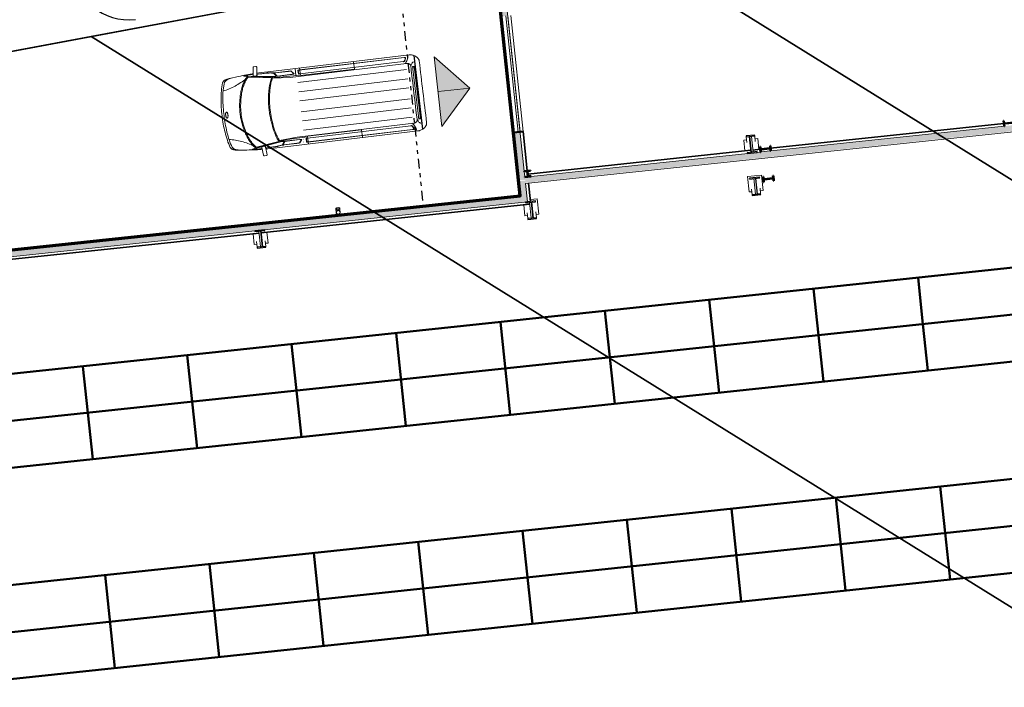
# Model space of a CAD drawing. Units: metres. Extents: x -549798 to -548629, y -1225101 to -1223835.
# Drawn here: x -549167 to -549141, y -1224673 to -1224656 of the extents above; entities that cross this region are included whole.
import ezdxf

# ---------------------------------------------------------------- set-up
doc = ezdxf.new("R2010")
doc.units = ezdxf.units.M
doc.linetypes.add('DIVIDE', pattern=[1.25, 0.5, -0.25, 0, -0.25, 0, -0.25])
for name, color, linetype, lineweight in [('20', 7, 'Continuous', 35), ('___KACC_doprava', 7, 'Continuous', 25), ('_ARCH_hruba', 5, 'Continuous', 53), ('_ARCH_POMOCNA CIARA', 30, 'Continuous', 50), ('_ARCH_tenka', 120, 'Continuous', 13), ('Konstrukční rámová konstrukce', 7, 'Continuous', 9), ('Konstrukční sloupy', 2, 'Continuous', 50), ('Obecné modely', 6, 'Continuous', 9), ('Standard', 7, 'Continuous', 25), ('Zrcadlo v podlaze', 7, 'Continuous', 13)]:
    doc.layers.add(name, color=color, linetype=linetype, lineweight=lineweight)
doc.layers.add('_65535', color=7, linetype='Continuous')
doc.layers.add('_KACC_PODORYS', color=7, linetype='Continuous')
pattern_1 = [(180, (100753.46, 88980.55), (-84.677, -48.888), [56.451, -112.903]), (300, (100753.46, 88980.55), (84.67675, -48.888433), [56.451, -112.903]), (240, (100753.46, 88980.55), (-0.00025, -97.776433), [0, -112.903, 56.451, 0])]

# ---------------------------------------------------------------- blocks, each defined once
blk = doc.blocks.new('MF_Skara - MF_Skara-V1-Půdorys')
at = {"layer": 'Konstrukční rámová konstrukce', "color": 10, "lineweight": 25}
for p, q in [((-430, 110), (-450, 110)), ((-450, 110), (-450, -110)), ((-430, -110), (-430, 110)), ((0, 130), (-20, 130)), ((-20, 130), (-20, -130)), ((0, -130), (0, 130)), ((-450, -110), (-430, -110)), ((-20, -24), (-430, -24)), ((-430, -24), (-430, -26)), ((-430, -26), (-20, -26)), ((-20, -26), (-20, -24)), ((-20, -130), (0, -130))]:
    blk.add_line(p, q, dxfattribs=at)
at = {"layer": 'Konstrukční rámová konstrukce', "color": 250}
for p, q in [((-283, 110), (-430, 110)), ((-20, 26), (-420, 26)), ((-350, 110), (-350, 180)), ((-70, 180), (-350, 180)), ((-430, -110), (-283, -110)), ((-350, -180), (-350, -110)), ((-70, -180), (-350, -180))]:
    blk.add_line(p, q, dxfattribs=at)
blk = doc.blocks.new('HEA-Stlp - HEA 160-V3-Půdorys')
at = {"layer": 'Konstrukční sloupy'}
for p, q in [((80, 76), (-80, 76)), ((-80, 76), (-80, 67)), ((80, 76), (-80, 76)), ((-80, 76), (-80, 67)), ((-80, 67), (-3, 67)), ((-80, 67), (-18, 67)), ((-3, 67), (-3, -67)), ((-3, 52), (-3, -52)), ((3, -67), (3, 67)), ((3, 67), (80, 67)), ((3, -52), (3, 52)), ((18, 67), (80, 67)), ((80, 67), (80, 76)), ((80, 67), (80, 76)), ((-3, -67), (-80, -67)), ((-80, -67), (-80, -76)), ((-18, -67), (-80, -67)), ((-80, -67), (-80, -76)), ((-80, -76), (80, -76)), ((-80, -76), (80, -76)), ((80, -67), (3, -67)), ((80, -67), (18, -67)), ((80, -76), (80, -67)), ((80, -76), (80, -67))]:
    blk.add_line(p, q, dxfattribs=at)
for centre, start, end in [((-18, 52), 0, 90), ((18, 52), 90, 180), ((-18, -52), 270, 0), ((18, -52), 180, 270)]:
    blk.add_arc(centre, 15, start, end, dxfattribs=at)
blk = doc.blocks.new('IPE-Stlp - IPE 270-3071510-Půdorys')
at = {"layer": 'Konstrukční sloupy'}
for p, q in [((67.5, 135), (-67.5, 135)), ((-67.5, 135), (-67.5, 124.8)), ((-67.5, 124.8), (-18.3, 124.8)), ((-3.3, 109.8), (-3.3, -109.8)), ((3.3, -109.8), (3.3, 109.8)), ((18.3, 124.8), (67.5, 124.8)), ((67.5, 124.8), (67.5, 135)), ((-18.3, -124.8), (-67.5, -124.8)), ((-67.5, -124.8), (-67.5, -135)), ((-67.5, -135), (67.5, -135)), ((67.5, -124.8), (18.3, -124.8)), ((67.5, -135), (67.5, -124.8))]:
    blk.add_line(p, q, dxfattribs=at)
for centre, start, end in [((-18.3, 109.8), 0, 90), ((18.3, 109.8), 90, 180), ((-18.3, -109.8), 270, 0), ((18.3, -109.8), 180, 270)]:
    blk.add_arc(centre, 15, start, end, dxfattribs=at)
blk = doc.blocks.new('MF_Skara - MF_Skara 2-3073564-Půdorys')
at = {"layer": 'Konstrukční rámová konstrukce', "color": 10, "lineweight": 25}
for p, q in [((-430, 110), (-450, 110)), ((-450, 110), (-450, -110)), ((-430, -110), (-430, 110)), ((0, 130), (-20, 130)), ((-20, 130), (-20, -130)), ((0, -130), (0, 130)), ((-450, -110), (-430, -110)), ((-20, -24), (-430, -24)), ((-430, -24), (-430, -26)), ((-430, -26), (-20, -26)), ((-20, -26), (-20, -24)), ((-20, -130), (0, -130))]:
    blk.add_line(p, q, dxfattribs=at)
at = {"layer": 'Konstrukční rámová konstrukce', "color": 250}
for p, q in [((-283, 110), (-430, 110)), ((-20, 26), (-420, 26)), ((-350, 110), (-350, 180)), ((50, 180), (-350, 180)), ((50, 180), (50, -180)), ((-430, -110), (-283, -110)), ((-350, -180), (-350, -110)), ((50, -180), (-350, -180))]:
    blk.add_line(p, q, dxfattribs=at)
blk = doc.blocks.new('MF_Skara - MF_Skara 2-V7-Půdorys')
at = {"layer": 'Konstrukční rámová konstrukce', "color": 10, "lineweight": 25}
for p, q in [((-430, 110), (-450, 110)), ((-450, 110), (-450, -110)), ((-430, -110), (-430, 110)), ((0, 130), (-20, 130)), ((-20, 130), (-20, -130)), ((0, -130), (0, 130)), ((-450, -110), (-430, -110)), ((-20, -24), (-430, -24)), ((-430, -24), (-430, -26)), ((-430, -26), (-20, -26)), ((-20, -26), (-20, -24)), ((-20, -130), (0, -130))]:
    blk.add_line(p, q, dxfattribs=at)
at = {"layer": 'Konstrukční rámová konstrukce', "color": 250}
for p, q in [((-283, 110), (-430, 110)), ((-20, 26), (-420, 26)), ((-350, 110), (-350, 180)), ((-70, 180), (-350, 180)), ((-430, -110), (-283, -110)), ((-350, -180), (-350, -110)), ((50, -180), (-350, -180)), ((50, -5), (50, -180))]:
    blk.add_line(p, q, dxfattribs=at)
blk = doc.blocks.new('MF_Skara - MF_Skara 2-V6-Půdorys')
at = {"layer": 'Konstrukční rámová konstrukce', "color": 10, "lineweight": 25}
for p, q in [((-430, 110), (-450, 110)), ((-450, 110), (-450, -110)), ((-430, -110), (-430, 110)), ((0, 130), (-20, 130)), ((-20, 130), (-20, -130)), ((0, -130), (0, 130)), ((-450, -110), (-430, -110)), ((-20, -24), (-430, -24)), ((-430, -24), (-430, -26)), ((-430, -26), (-20, -26)), ((-20, -26), (-20, -24)), ((-20, -130), (0, -130))]:
    blk.add_line(p, q, dxfattribs=at)
at = {"layer": 'Konstrukční rámová konstrukce', "color": 250}
for p, q in [((-283, 110), (-430, 110)), ((-20, 26), (-420, 26)), ((-350, 110), (-350, 180)), ((-70, 180), (-350, 180)), ((-430, -110), (-283, -110)), ((-350, -180), (-350, -110)), ((-70, -180), (-350, -180))]:
    blk.add_line(p, q, dxfattribs=at)
blk = doc.blocks.new('Downpipe - Downpipe-3083972-Půdorys')
at = {"layer": '20', "lineweight": 9}
for p, q in [((72, 260), (72, 255)), ((75, 260), (75, 223)), ((175, 223), (175, 260)), ((178, 255), (178, 260)), ((40, 85), (40, 84)), ((40, 85), (49, 85)), ((49, 85), (40, 85)), ((69, 85), (49, 85)), ((49, 84), (49, 85)), ((99, 114), (69, 85)), ((70, 84), (100, 114)), ((96, 201), (96, 202)), ((107, 212), (106, 211)), ((106, 211), (109, 208)), ((110, 209), (107, 212)), ((143, 212), (140, 209)), ((141, 208), (144, 211)), ((144, 211), (143, 212)), ((150, 114), (180, 84)), ((181, 85), (151, 114)), ((154, 202), (154, 201)), ((201, 85), (181, 85)), ((201, 84), (201, 85)), ((201, 85), (210, 85)), ((210, 85), (201, 85)), ((210, 84), (210, 85))]:
    blk.add_line(p, q, dxfattribs=at)
at = {"layer": '20', "lineweight": 9, "flags": 128}
for points in [[(72, 260), (72, 261), (72, 262), (72, 263), (73, 264), (73, 265), (74, 265), (74, 266), (75, 267), (76, 268), (77, 269), (78, 269), (79, 270), (80, 271), (81, 271), (82, 272), (83, 273), (85, 273), (86, 274), (87, 275), (89, 275), (90, 276), (92, 276), (94, 277), (95, 277), (97, 277), (99, 278), (101, 278), (102, 279), (104, 279), (106, 279), (108, 279), (110, 280), (112, 280), (114, 280), (116, 280), (118, 280), (120, 280), (122, 280), (124, 280), (125, 280)], [(73, 260), (73, 261), (73, 262), (73, 262), (74, 263), (74, 264), (75, 265), (75, 266), (76, 266), (77, 267), (77, 268), (78, 269), (79, 269), (80, 270), (81, 271), (82, 271), (84, 272), (85, 272), (86, 273), (88, 274), (89, 274), (91, 275), (92, 275), (94, 276), (96, 276), (97, 276), (99, 277), (101, 277), (103, 278), (104, 278), (106, 278), (108, 278), (110, 279), (112, 279), (114, 279), (116, 279), (118, 279), (120, 279), (122, 279), (124, 279), (125, 279)], [(76, 260), (76, 259), (76, 259), (76, 258), (76, 258)], [(178, 260), (178, 261), (178, 262), (178, 263), (177, 264), (177, 265), (176, 265), (176, 266), (175, 267), (174, 268), (173, 269), (172, 269), (171, 270), (170, 271), (169, 271), (168, 272), (167, 273), (165, 273), (164, 274), (163, 275), (161, 275), (160, 276), (158, 276), (156, 277), (155, 277), (153, 277), (151, 278), (149, 278), (148, 279), (146, 279), (144, 279), (142, 279), (140, 280), (138, 280), (136, 280), (134, 280), (132, 280), (130, 280), (128, 280), (126, 280), (125, 280)], [(177, 260), (177, 261), (177, 262), (177, 262), (176, 263), (176, 264), (175, 265), (175, 266), (174, 266), (173, 267), (173, 268), (172, 269), (171, 269), (170, 270), (169, 271), (168, 271), (166, 272), (165, 272), (164, 273), (162, 274), (161, 274), (159, 275), (158, 275), (156, 276), (154, 276), (153, 276), (151, 277), (149, 277), (147, 278), (146, 278), (144, 278), (142, 278), (140, 279), (138, 279), (136, 279), (134, 279), (132, 279), (130, 279), (128, 279), (126, 279), (125, 279)], [(174, 260), (174, 259), (174, 259), (174, 258), (174, 258)], [(75, 173), (75, 175), (75, 177), (75, 179), (75, 182), (75, 185), (75, 187), (75, 190), (75, 193), (75, 197), (75, 200), (75, 203), (75, 207), (75, 210), (75, 214), (75, 217), (75, 221), (75, 223)], [(79, 175), (78, 173), (78, 171), (77, 169), (77, 167), (76, 165)], [(90, 193), (89, 192), (87, 190), (86, 189), (85, 187), (84, 185)], [(165, 187), (164, 188), (163, 190), (162, 191), (161, 193)], [(174, 165), (173, 167), (173, 169), (173, 171), (172, 173), (172, 174)], [(175, 223), (175, 219), (175, 215), (175, 211), (175, 208), (175, 204), (175, 201), (175, 198), (175, 195), (175, 192), (175, 189), (175, 186), (175, 183), (175, 180), (175, 178), (175, 176), (175, 173), (175, 172)]]:
    blk.add_lwpolyline(points, dxfattribs=at)
at = {"layer": '20', "lineweight": 9}
for centre, radius, start, end in [((125, 159), 52, 124.2817, 55.7183), ((125, 159), 51, 108.329, 71.671), ((125, 159), 51, 167.9972, 175.4402), ((125, 159), 51, 182.569, 190.1768), ((125, 159), 50, 155.9216, 178.4368), ((125, 159), 50, 166.0389, 174.0195), ((125, 159), 50, 180.8881, 189.0027), ((125, 159), 50, 181.7771, 203.4434), ((125, 159), 51, 197.1408, 204.9589), ((125, 159), 51, 153.4254, 160.7309), ((125, 159), 49, 164.5017, 167.7625), ((125, 159), 49, 164.5017, 167.7549), ((125, 159), 49, 192.2527, 195.4983), ((125, 159), 49, 192.2451, 195.4983), ((125, 159), 50, 194.9368, 198.5102), ((125, 159), 50, 156.6352, 159.0716), ((125, 159), 50, 198.389, 203.3564), ((125, 159), 50, 151.1894, 152.8928), ((125, 159), 50, 130.8359, 152.3695), ((125, 159), 48, 152.8857, 156.6394), ((125, 159), 48, 203.3606, 207.1143), ((125, 159), 50, 207.3969, 229.7293), ((125, 159), 50, 208.6197, 213.192), ((125, 159), 51, 211.7127, 226.2845), ((125, 159), 51, 138.8535, 146.0392), ((125, 159), 50, 212.3558, 219.1846), ((125, 159), 50, 136.3392, 144.1478), ((125, 159), 50, 223.1703, 226.7106), ((125, 159), 50, 226.1776, 229.4758), ((125, 159), 51, 124.2817, 131.3596), ((125, 159), 48, 126.2666, 130.5161), ((125, 159), 48, 229.4839, 233.7334), ((125, 159), 50, 108.2581, 126.8555), ((125, 159), 50, 121.4883, 126.2805), ((125, 159), 50, 233.6964, 256.6588), ((125, 159), 49, 117.5101, 120), ((125, 159), 49, 117.5616, 120), ((125, 159), 49, 240, 242.3868), ((125, 159), 49, 240, 242.4384), ((125, 159), 50, 240.1451, 255), ((125, 159), 50, 103.4159, 114.348), ((109, 208), 1.55, 288.2581, 45), ((109, 208), 0.584, 288.329, 45), ((125, 159), 48, 101.0371, 103.5958), ((125, 159), 48, 256.4042, 258.9629), ((125, 159), 50, 90, 101.0612), ((125, 159), 50, 258.7431, 281.2569), ((125, 159), 49, 90, 92.303), ((125, 159), 49, 87.7216, 92.2784), ((125, 159), 49, 267.7462, 270), ((125, 159), 49, 267.7216, 272.2784), ((125, 159), 50, 78.9388, 90), ((125, 159), 49, 87.697, 90), ((125, 159), 49, 270, 272.2538), ((125, 159), 48, 76.4042, 78.9629), ((125, 159), 48, 281.0371, 283.5958), ((125, 159), 50, 65.652, 76.4132), ((125, 159), 50, 284.7038, 306.3036), ((125, 159), 50, 285, 299.8549), ((141, 208), 1.55, 135, 251.7419), ((141, 208), 0.584, 135, 251.671), ((125, 159), 50, 53.1445, 71.7419), ((125, 159), 49, 60, 62.4899), ((125, 159), 49, 60, 62.4384), ((125, 159), 49, 297.6132, 300), ((125, 159), 49, 297.5616, 300), ((125, 159), 50, 53.7195, 58.5117), ((125, 159), 48, 49.4839, 53.7334), ((125, 159), 48, 306.2666, 310.5161), ((125, 159), 51, 48.6404, 55.7183), ((125, 159), 50, 310.2707, 332.6031), ((125, 159), 50, 310.5242, 313.8224), ((125, 159), 50, 27.6305, 49.1641), ((125, 159), 50, 313.2894, 316.8297), ((125, 159), 51, 313.7155, 328.2873), ((125, 159), 50, 35.8522, 43.6608), ((125, 159), 51, 33.9608, 41.1465), ((125, 159), 50, 320.8154, 327.6442), ((125, 159), 50, 326.808, 331.3803), ((125, 159), 48, 23.3606, 27.1143), ((125, 159), 48, 332.8857, 336.6394), ((125, 159), 50, 27.1072, 28.8106), ((125, 159), 51, 19.2691, 26.5746), ((125, 159), 50, 1.5632, 24.0784), ((125, 159), 50, 20.9284, 23.3648), ((125, 159), 50, 336.5566, 358.2229), ((125, 159), 51, 335.0411, 342.8592), ((125, 159), 50, 336.6436, 342.3066), ((125, 159), 49, 12.2375, 16.5398), ((125, 159), 49, 12.2451, 16.5355), ((125, 159), 49, 343.4688, 347.7473), ((125, 159), 49, 343.4645, 347.7549), ((125, 159), 50, 340.6992, 345.0632), ((125, 159), 50, 5.9805, 13.9611), ((125, 159), 50, 350.9973, 359.1119), ((125, 159), 51, 4.5598, 12.0028), ((125, 159), 51, 349.8232, 357.431)]:
    blk.add_arc(centre, radius, start, end, dxfattribs=at)
for major_axis, start_param, end_param in [((53, 0), 1.570796, 3.449547), ((-52, 0), 4.712389, 6.507585), ((-53, 0), 2.833691, 4.712389), ((-52, 0), 2.917193, 4.712389)]:
    blk.add_ellipse((125, 255), major_axis=major_axis, ratio=0.363655, start_param=start_param, end_param=end_param, dxfattribs=at)
for points, knots in [([(75, 221), (75, 223), (75, 226), (81, 232), (92, 237), (108, 241), (119, 241), (125, 241)], [0.4711129, 0.4711129, 0.4711129, 0.4711129, 0.5555556, 0.6666667, 0.7777778, 0.8888889, 1, 1, 1, 1]), ([(125, 241), (131, 241), (142, 241), (158, 237), (169, 232), (175, 226), (175, 223), (175, 221)], [0, 0, 0, 0, 0.1111111, 0.2222222, 0.3333333, 0.4444444, 0.5291023, 0.5291023, 0.5291023, 0.5291023])]:
    blk.add_open_spline(points, degree=3, knots=knots, dxfattribs=at)
for points in [[(113, 205), (117, 205), (121, 204), (125, 204)], [(125, 204), (129, 204), (133, 205), (137, 205)]]:
    blk.add_open_spline(points, degree=3, dxfattribs=at)
at = {"layer": 'Obecné modely'}
for radius, start, end in [(50, 360, 180), (50, 180, 360), (48, 0, 180), (48, 180, 0)]:
    blk.add_arc((125, 159), radius, start, end, dxfattribs=at)
blk = doc.blocks.new('A$C1e18899a')
at = {"layer": '20', "linetype": 'Continuous', "lineweight": 9}
h = blk.add_hatch(dxfattribs=at)
h.set_pattern_fill('HONEY', color=256, scale=200, angle=180, style=0)
h.set_pattern_definition([(180, (-118089.201, -44098.773), (-37.5, -21.650635), [25, -50]), (300, (-118089.201, -44098.773), (37.5, -21.6506351), [25, -50]), (240, (-118089.201, -44098.773), (-8e-08, -43.3012701), [-50, 25])])
h.paths.add_polyline_path([(23022, 25844), (22992, 25844), (22992, 25442), (23142, 25442), (23142, 25844), (23024, 25844)])
h.paths.add_polyline_path([(22992, 54063), (23142, 54063), (23142, 55712), (22992, 55712)])
h.paths.add_polyline_path([(22992, 41783), (23142, 41783), (23142, 52063), (22992, 52063)])
h.paths.add_polyline_path([(23142, 27103), (22992, 27103), (22992, 25862), (23142, 25862)])
h.paths.add_polyline_path([(22992, 38133), (23142, 38133), (23142, 39783), (22992, 39783)])
h.paths.add_polyline_path([(22992, 35401), (23142, 35401), (23142, 38133), (22992, 38133)])
h.paths.add_polyline_path([(23142, 35401), (22992, 35401), (22992, 30103), (23142, 30103)])
at = {"layer": '20', "lineweight": 9}
h = blk.add_hatch(dxfattribs=at)
h.set_pattern_fill('FP_1', color=256, angle=180, style=0, pattern_type=2)
h.set_pattern_definition(pattern_1)
h.paths.add_polyline_path([(42471, 25933), (23142, 25933), (23142, 25783), (63047, 25783), (63047, 25933), (42969, 25933)], flags=0)
h = blk.add_hatch(dxfattribs=at)
h.set_pattern_fill('FP_1', color=256, angle=180, style=0, pattern_type=2)
h.set_pattern_definition(pattern_1)
h.paths.add_polyline_path([(3578, 25443), (3187, 25443), (3187, 25293), (23142, 25293), (23142, 25443), (7567, 25443)], flags=0)
at = {"layer": '20', "lineweight": 18}
for p, q in [((23142, 26085), (23142, 30965)), ((22974, 27103), (22974, 25461)), ((23142, 25942), (23142, 26076)), ((29237, 25933), (23302, 25933)), ((29497, 25933), (29247, 25933)), ((35537, 25933), (29507, 25933)), ((23142, 25765), (62897, 25765)), ((23142, 25293), (23142, 25765)), ((22974, 25461), (3169, 25461)), ((3337, 25293), (23142, 25293))]:
    blk.add_line(p, q, dxfattribs=at)
at = {"layer": '20'}
for p, q in [((23222, 27103), (23222, 26085)), ((23225, 26003), (28996, 26003)), ((29048, 26003), (29237, 26003)), ((29507, 26003), (35537, 26003)), ((23222, 25765), (23222, 25293)), ((16191, 25223), (9243, 25223)), ((23191, 25223), (16243, 25223))]:
    blk.add_line(p, q, dxfattribs=at)
at = {"layer": '_ARCH_hruba', "lineweight": 13}
for p, q in [((22974, 30103), (22974, 27103)), ((23092, 30103), (23092, 27103)), ((23142, 30103), (23142, 27103)), ((23222, 30103), (23222, 27103))]:
    blk.add_line(p, q, dxfattribs=at)
at = {"layer": '_ARCH_hruba', "lineweight": 50}
blk.add_line((23222, 27103), (22974, 27103), dxfattribs=at)
at = {"layer": '_ARCH_POMOCNA CIARA'}
for p, q in [((62624, 22293), (8624, 22293)), ((11324, 22293), (11324, 19893)), ((14024, 22293), (14024, 19893)), ((16724, 22293), (16724, 19893)), ((19424, 22293), (19424, 19893)), ((22124, 22293), (22124, 19893)), ((24824, 22293), (24824, 19893)), ((27524, 22293), (27524, 19893)), ((30224, 22293), (30224, 19893)), ((32924, 22293), (32924, 21093)), ((62624, 21093), (8624, 21093)), ((32924, 21093), (32924, 19893)), ((62624, 19893), (8624, 19893)), ((62624, 16893), (8624, 16893)), ((11324, 16893), (11324, 14493)), ((14024, 16893), (14024, 14493)), ((16724, 16893), (16724, 14493)), ((19424, 16893), (19424, 14493)), ((22124, 16893), (22124, 14493)), ((24824, 16893), (24824, 14493)), ((27524, 16893), (27524, 14493)), ((30224, 16893), (30224, 14493)), ((32924, 16893), (32924, 15693)), ((62624, 15693), (8624, 15693)), ((32924, 15693), (32924, 14493)), ((62624, 14493), (8624, 14493))]:
    blk.add_line(p, q, dxfattribs=at)
at = {"layer": '_ARCH_tenka', "lineweight": 13}
blk.add_line((23222, 27103), (22992, 27103), dxfattribs=at)
at = {"layer": '20', "lineweight": 25}
for name, p, rotation in [('HEA-Stlp - HEA 160-V3-Půdorys', (23222, 26009), 180), ('IPE-Stlp - IPE 270-3071510-Půdorys', (29372, 26000), 270), ('IPE-Stlp - IPE 270-3071510-Půdorys', (35672, 26000), 270), ('IPE-Stlp - IPE 270-3071510-Půdorys', (29367, 25225), 270)]:
    blk.add_blockref(name, p, dxfattribs=dict(at, rotation=rotation))
at = {"layer": '20', "lineweight": 18}
blk.add_blockref('Downpipe - Downpipe-3083972-Půdorys', (18147, 25377), dxfattribs=at)
at = {"layer": 'Konstrukční rámová konstrukce', "color": 250}
for name, p, rotation in [('MF_Skara - MF_Skara-V1-Půdorys', (29022, 25933), 270), ('MF_Skara - MF_Skara 2-V7-Půdorys', (23217, 25293), 89.99999999999999), ('MF_Skara - MF_Skara 2-3073564-Půdorys', (29017, 25293), 89.99999999999999), ('MF_Skara - MF_Skara 2-V6-Půdorys', (16217, 25293), 89.99999999999999)]:
    blk.add_blockref(name, p, dxfattribs=dict(at, rotation=rotation))
blk = doc.blocks.new('A$Cc0b61a00')
blk.add_line((0.125, 0.2), (0.125, 2.109))
at = {"lineweight": 0}
for points in [[(4.263, 2.064), (4.211, 2.064), (4.207, 2.065), (4.203, 2.066), (4.2, 2.068), (4.197, 2.071), (4.194, 2.074), (4.192, 2.077), (4.191, 2.081), (4.19, 2.085), (4.17, 2.29), (4.17, 2.292), (4.171, 2.296), (4.173, 2.3), (4.176, 2.302), (4.178, 2.305), (4.182, 2.307), (4.186, 2.309), (4.19, 2.309), (4.243, 2.309), (4.246, 2.309), (4.25, 2.308), (4.254, 2.306), (4.257, 2.303), (4.259, 2.301), (4.261, 2.297), (4.262, 2.293), (4.263, 2.29), (4.283, 2.085), (4.283, 2.08), (4.281, 2.076), (4.28, 2.074), (4.277, 2.07), (4.274, 2.068), (4.27, 2.066), (4.267, 2.065), (4.263, 2.064)], [(3.675, 2), (3.735, 2.086), (3.725, 2.086), (3.714, 2.085), (3.375, 2.085), (3.357, 2.084), (3.339, 2.083), (3.321, 2.082), (3.304, 2.08), (3.243, 2.007), (3.254, 2.005), (3.266, 2.003), (3.279, 2.002), (3.29, 2.002), (3.675, 2)], [(3.756, 2.086), (3.695, 1.999), (3.795, 1.999), (3.813, 2.001), (3.831, 2.004), (3.85, 2.006), (3.868, 2.008), (3.886, 2.011), (3.905, 2.013), (3.923, 2.016), (3.94, 2.018), (3.971, 2.022), (4.002, 2.027), (4.032, 2.031), (4.064, 2.036), (4.094, 2.041), (4.125, 2.045), (4.156, 2.05), (4.187, 2.054), (4.187, 2.109), (4.155, 2.108), (4.123, 2.108), (4.091, 2.107), (4.06, 2.107), (4.028, 2.106), (3.997, 2.106), (3.964, 2.106), (3.933, 2.105), (3.926, 2.105), (3.918, 2.105), (3.911, 2.105), (3.904, 2.104), (3.885, 2.104), (3.867, 2.102), (3.849, 2.099), (3.83, 2.097), (3.812, 2.094), (3.793, 2.09), (3.775, 2.088), (3.757, 2.086), (3.756, 2.086), (3.756, 2.086)], [(3.786, 0.316), (4.417, 0.228), (4.429, 0.228), (4.448, 0.244), (4.465, 0.262), (4.482, 0.28), (4.498, 0.301), (4.515, 0.322), (4.53, 0.345), (4.545, 0.37), (4.56, 0.395), (4.573, 0.422), (4.587, 0.448), (4.6, 0.477), (4.612, 0.505), (4.624, 0.536), (4.635, 0.566), (4.646, 0.597), (4.656, 0.628), (4.665, 0.661), (4.675, 0.694), (4.683, 0.726), (4.69, 0.76), (4.698, 0.793), (4.704, 0.827), (4.71, 0.861), (4.716, 0.894), (4.72, 0.928), (4.724, 0.962), (4.728, 0.996), (4.731, 1.029), (4.733, 1.062), (4.735, 1.094), (4.736, 1.127), (4.736, 1.159), (4.736, 1.19), (4.735, 1.222), (4.733, 1.255), (4.731, 1.287), (4.728, 1.32), (4.724, 1.354), (4.72, 1.387), (4.716, 1.421), (4.71, 1.455), (4.704, 1.488), (4.698, 1.522), (4.69, 1.555), (4.683, 1.589), (4.675, 1.622), (4.665, 1.655), (4.656, 1.687), (4.646, 1.718), (4.635, 1.749), (4.624, 1.78), (4.612, 1.81), (4.6, 1.838), (4.587, 1.867), (4.573, 1.894), (4.56, 1.92), (4.545, 1.946), (4.53, 1.97), (4.515, 1.993), (4.498, 2.015), (4.482, 2.036), (4.465, 2.055), (4.448, 2.073), (4.429, 2.089), (4.417, 2.089), (3.786, 2.001), (3.797, 1.985), (3.807, 1.968), (3.816, 1.949), (3.827, 1.929), (3.836, 1.908), (3.844, 1.886), (3.852, 1.864), (3.861, 1.84), (3.869, 1.815), (3.876, 1.79), (3.884, 1.764), (3.89, 1.737), (3.903, 1.682), (3.915, 1.624), (3.925, 1.566), (3.933, 1.506), (3.941, 1.446), (3.947, 1.385), (3.952, 1.326), (3.955, 1.267), (3.958, 1.21), (3.958, 1.154), (3.958, 1.099), (3.955, 1.043), (3.952, 0.986), (3.947, 0.929), (3.941, 0.871), (3.934, 0.814), (3.925, 0.756), (3.915, 0.7), (3.903, 0.645), (3.891, 0.592), (3.876, 0.539), (3.861, 0.49), (3.853, 0.465), (3.844, 0.442), (3.836, 0.419), (3.827, 0.397), (3.816, 0.376), (3.807, 0.355), (3.797, 0.335), (3.786, 0.316)], [(4.674, 0.798), (4.682, 0.847), (4.689, 0.896), (4.697, 0.944), (4.702, 0.993), (4.706, 1.042), (4.709, 1.091), (4.71, 1.14), (4.71, 1.19), (4.709, 1.239), (4.706, 1.289), (4.701, 1.339), (4.695, 1.388), (4.688, 1.438), (4.68, 1.487), (4.67, 1.537), (4.659, 1.587), (4.646, 1.635), (4.631, 1.683), (4.616, 1.731), (4.598, 1.778), (4.588, 1.801), (4.578, 1.824), (4.568, 1.847), (4.557, 1.87), (4.546, 1.892), (4.534, 1.914), (4.522, 1.935), (4.509, 1.956), (4.489, 1.985), (4.468, 2.013), (4.457, 2.027), (4.445, 2.04), (4.433, 2.052), (4.42, 2.064), (4.419, 2.064), (3.827, 1.982), (3.845, 1.946), (3.861, 1.91), (3.874, 1.874), (3.887, 1.837), (3.898, 1.801), (3.909, 1.763), (3.918, 1.725), (3.928, 1.687), (3.935, 1.651), (3.941, 1.615), (3.948, 1.578), (3.954, 1.542), (3.959, 1.505), (3.963, 1.468), (3.968, 1.431), (3.972, 1.395), (3.974, 1.358), (3.977, 1.32), (3.98, 1.283), (3.981, 1.247), (3.983, 1.21), (3.983, 1.172), (3.983, 1.136), (3.983, 1.099), (3.981, 1.057), (3.979, 1.017), (3.976, 0.977), (3.973, 0.935), (3.969, 0.895), (3.964, 0.854), (3.959, 0.814), (3.952, 0.774), (3.946, 0.733), (3.939, 0.694), (3.93, 0.653), (3.921, 0.614), (3.911, 0.574), (3.9, 0.535), (3.889, 0.496), (3.876, 0.457), (3.865, 0.426), (3.852, 0.396), (3.839, 0.367), (3.826, 0.336), (4.419, 0.253), (4.422, 0.254), (4.425, 0.256), (4.429, 0.26), (4.434, 0.265), (4.446, 0.277), (4.458, 0.291), (4.481, 0.32), (4.494, 0.338), (4.512, 0.364), (4.528, 0.39), (4.543, 0.417), (4.557, 0.445), (4.571, 0.473), (4.584, 0.501), (4.595, 0.53), (4.606, 0.559), (4.616, 0.588), (4.626, 0.617), (4.635, 0.648), (4.643, 0.677), (4.659, 0.738), (4.674, 0.798)], [(0.188, 1.767), (0.188, 0.549), (0.188, 0.525), (0.187, 0.505), (0.186, 0.492), (0.185, 0.487), (0.152, 0.487), (0.15, 0.492), (0.149, 0.506), (0.148, 0.526), (0.147, 0.549), (0.147, 1.767), (0.148, 1.791), (0.149, 1.81), (0.15, 1.824), (0.152, 1.829), (0.185, 1.829), (0.186, 1.824), (0.187, 1.811), (0.188, 1.792), (0.188, 1.767)], [(5.049, 1.155), (5.05, 1.139), (5.052, 1.125), (5.055, 1.112), (5.059, 1.1), (5.063, 1.091), (5.068, 1.083), (5.071, 1.08), (5.073, 1.079), (5.077, 1.078), (5.08, 1.078), (5.082, 1.078), (5.085, 1.079), (5.088, 1.08), (5.091, 1.083), (5.096, 1.091), (5.101, 1.1), (5.105, 1.112), (5.107, 1.125), (5.109, 1.139), (5.109, 1.155), (5.109, 1.17), (5.107, 1.184), (5.105, 1.198), (5.101, 1.209), (5.096, 1.218), (5.091, 1.226), (5.088, 1.228), (5.085, 1.23), (5.082, 1.231), (5.08, 1.232), (5.077, 1.231), (5.073, 1.23), (5.071, 1.228), (5.068, 1.226), (5.063, 1.218), (5.059, 1.209), (5.055, 1.198), (5.052, 1.184), (5.05, 1.17), (5.049, 1.155)], [(3.675, 0.31), (3.735, 0.224), (3.725, 0.224), (3.714, 0.224), (3.375, 0.225), (3.357, 0.225), (3.339, 0.226), (3.321, 0.228), (3.304, 0.23), (3.243, 0.302), (3.254, 0.305), (3.266, 0.306), (3.279, 0.307), (3.29, 0.308), (3.675, 0.31)], [(3.756, 0.223), (3.695, 0.31), (3.795, 0.311), (3.813, 0.308), (3.831, 0.306), (3.85, 0.303), (3.868, 0.3), (3.886, 0.299), (3.905, 0.296), (3.923, 0.294), (3.94, 0.291), (3.971, 0.287), (4.002, 0.282), (4.032, 0.277), (4.064, 0.273), (4.094, 0.269), (4.125, 0.265), (4.156, 0.26), (4.187, 0.255), (4.187, 0.201), (4.155, 0.201), (4.123, 0.202), (4.091, 0.202), (4.06, 0.203), (4.028, 0.203), (3.997, 0.204), (3.964, 0.204), (3.933, 0.204), (3.926, 0.204), (3.918, 0.205), (3.911, 0.205), (3.904, 0.205), (3.885, 0.206), (3.867, 0.208), (3.849, 0.209), (3.83, 0.212), (3.812, 0.216), (3.793, 0.219), (3.775, 0.221), (3.757, 0.223), (3.756, 0.223), (3.756, 0.223)], [(4.263, 0.244), (4.211, 0.244), (4.207, 0.244), (4.203, 0.243), (4.2, 0.241), (4.197, 0.238), (4.194, 0.235), (4.192, 0.232), (4.191, 0.229), (4.19, 0.225), (4.17, 0.02), (4.17, 0.017), (4.171, 0.014), (4.173, 0.01), (4.176, 0.007), (4.178, 0.005), (4.182, 0.002), (4.186, 0.001), (4.19, 0), (4.243, 0), (4.246, 0.001), (4.25, 0.002), (4.254, 0.004), (4.257, 0.006), (4.259, 0.009), (4.261, 0.012), (4.262, 0.016), (4.263, 0.02), (4.283, 0.225), (4.283, 0.229), (4.281, 0.232), (4.28, 0.236), (4.277, 0.239), (4.274, 0.242), (4.27, 0.243), (4.267, 0.244), (4.263, 0.244)]]:
    blk.add_lwpolyline(points, close=True, dxfattribs=at)
for points in [[(4.185, 2.137), (4.13, 2.138), (4.061, 2.139), (3.984, 2.139), (3.897, 2.139), (0.236, 2.139), (0.226, 2.139), (0.217, 2.138), (0.207, 2.137), (0.197, 2.135), (0.177, 2.131), (0.157, 2.124), (0.137, 2.116), (0.118, 2.106), (0.098, 2.095), (0.081, 2.083), (0.063, 2.069), (0.049, 2.055), (0.041, 2.047), (0.035, 2.04), (0.028, 2.031), (0.023, 2.023), (0.017, 2.015), (0.013, 2.007), (0.009, 1.998), (0.006, 1.989), (0.004, 1.98), (0.002, 1.972), (0, 1.962), (0, 1.953), (0, 1.853), (0, 1.754), (0, 1.654), (0, 1.555), (0, 1.454), (0, 1.354), (0, 1.255), (0, 1.155), (0, 1.056), (0, 0.955), (0, 0.855), (0.001, 0.756), (0.001, 0.656), (0.001, 0.556), (0.001, 0.457), (0.001, 0.356), (0.001, 0.347), (0.002, 0.338), (0.004, 0.33), (0.006, 0.321), (0.01, 0.312), (0.014, 0.303), (0.018, 0.295), (0.023, 0.287), (0.028, 0.278), (0.035, 0.27), (0.041, 0.263), (0.049, 0.255), (0.064, 0.241), (0.081, 0.227), (0.098, 0.215), (0.118, 0.204), (0.137, 0.194), (0.157, 0.186), (0.177, 0.179), (0.198, 0.175), (0.208, 0.173), (0.217, 0.172), (0.227, 0.171), (0.236, 0.171), (0.236, 0.171)], [(0.366, 1.927), (0.349, 1.948), (0.333, 1.973), (0.319, 1.996), (0.306, 2.021), (0.295, 2.046), (0.286, 2.071), (0.277, 2.095), (0.272, 2.12), (0.271, 2.129), (0.27, 2.139)], [(0.391, 1.984), (0.381, 1.987), (0.377, 1.989), (0.367, 2.001), (0.359, 2.013), (0.353, 2.024), (0.347, 2.036), (0.344, 2.048), (0.34, 2.059), (0.338, 2.071), (0.338, 2.083), (0.339, 2.084), (0.341, 2.085), (0.345, 2.086), (0.349, 2.086), (0.36, 2.087), (0.374, 2.088)], [(0.406, 1.985), (0.4, 1.986), (0.395, 1.987), (0.392, 1.988), (0.39, 1.99), (0.382, 1.999), (0.375, 2.009), (0.368, 2.019), (0.363, 2.029), (0.358, 2.039), (0.356, 2.048), (0.354, 2.058), (0.353, 2.067), (0.352, 2.075), (0.352, 2.082), (0.354, 2.084), (0.359, 2.085), (0.367, 2.086), (0.378, 2.086)], [(0.374, 2.088), (3.092, 2.088)], [(0.378, 2.086), (3.091, 2.086)], [(1.682, 2.131), (1.682, 1.94), (3.083, 1.94)], [(3.081, 2.146), (3.081, 1.94)], [(3.091, 2.086), (3.102, 2.086), (3.109, 2.085), (3.115, 2.084), (3.117, 2.082)], [(3.092, 2.088), (3.104, 2.087), (3.116, 2.086), (3.121, 2.086), (3.124, 2.085), (3.126, 2.084), (3.127, 2.083)], [(3.117, 2.082), (3.117, 1.99)], [(3.127, 2.083), (3.127, 1.989)], [(3.795, 1.994), (3.29, 1.996), (3.27, 1.997), (3.251, 2), (3.244, 2.001), (3.239, 2.003), (3.236, 2.004), (3.235, 2.006), (3.301, 2.085), (3.312, 2.086), (3.329, 2.088), (3.35, 2.089), (3.375, 2.089), (3.714, 2.089), (3.726, 2.089), (3.742, 2.09), (3.756, 2.091), (3.766, 2.092), (3.85, 2.106), (3.87, 2.108), (3.896, 2.109), (3.926, 2.11), (3.952, 2.11), (4.188, 2.111)], [(4.281, 2.112), (4.424, 2.112), (4.465, 2.111), (4.495, 2.11), (4.516, 2.109), (4.528, 2.107), (4.529, 2.106), (4.53, 2.105), (4.529, 2.103), (4.527, 2.102), (4.516, 2.099), (4.5, 2.096), (4.417, 2.082), (4.343, 2.071), (4.268, 2.06), (4.194, 2.049), (4.118, 2.038), (4.041, 2.027), (3.962, 2.016), (3.88, 2.005), (3.795, 1.994), (3.795, 1.994)], [(4.278, 0.175), (4.303, 0.175), (4.354, 0.177), (4.404, 0.18), (4.452, 0.184), (4.503, 0.187), (4.556, 0.192), (4.613, 0.197), (4.675, 0.203), (4.744, 0.209), (4.821, 0.217), (4.906, 0.225), (4.932, 0.229), (4.959, 0.234), (4.973, 0.238), (4.987, 0.242), (5.001, 0.246), (5.014, 0.252), (5.027, 0.257), (5.04, 0.265), (5.051, 0.272), (5.062, 0.279), (5.071, 0.288), (5.079, 0.298), (5.082, 0.302), (5.085, 0.308), (5.088, 0.313), (5.09, 0.319), (5.105, 0.367), (5.119, 0.414), (5.131, 0.464), (5.143, 0.514), (5.153, 0.566), (5.162, 0.618), (5.171, 0.671), (5.177, 0.724), (5.184, 0.778), (5.189, 0.831), (5.193, 0.886), (5.196, 0.94), (5.199, 0.994), (5.201, 1.048), (5.202, 1.102), (5.202, 1.155), (5.202, 1.208), (5.201, 1.262), (5.199, 1.316), (5.196, 1.37), (5.193, 1.424), (5.188, 1.478), (5.184, 1.532), (5.177, 1.586), (5.17, 1.639), (5.161, 1.691), (5.152, 1.744), (5.142, 1.795), (5.131, 1.846), (5.118, 1.895), (5.105, 1.943), (5.09, 1.991), (5.085, 2.001), (5.079, 2.011), (5.071, 2.02), (5.062, 2.03), (5.051, 2.037), (5.04, 2.044), (5.027, 2.051), (5.014, 2.057), (5.001, 2.063), (4.987, 2.067), (4.973, 2.072), (4.958, 2.075), (4.945, 2.078), (4.931, 2.081), (4.918, 2.083), (4.906, 2.085), (4.82, 2.093), (4.743, 2.1), (4.675, 2.107), (4.612, 2.112), (4.555, 2.118), (4.502, 2.122), (4.452, 2.126), (4.403, 2.129), (4.353, 2.131), (4.302, 2.134), (4.278, 2.135)], [(4.474, 2.028), (4.512, 2.005), (4.551, 1.983), (4.588, 1.962), (4.626, 1.942), (4.664, 1.923), (4.702, 1.905), (4.74, 1.888), (4.778, 1.872), (4.818, 1.857), (4.856, 1.843), (4.896, 1.83), (4.936, 1.818), (4.977, 1.807), (5.018, 1.797), (5.06, 1.788), (5.103, 1.78)], [(4.856, 0.225), (4.882, 0.229), (4.909, 0.234), (4.923, 0.238), (4.936, 0.243), (4.95, 0.247), (4.964, 0.253), (4.977, 0.258), (4.989, 0.266), (5, 0.272), (5.011, 0.28), (5.02, 0.288), (5.028, 0.299), (5.035, 0.308), (5.04, 0.319), (5.048, 0.343), (5.058, 0.366), (5.065, 0.39), (5.072, 0.414), (5.08, 0.439), (5.086, 0.464), (5.093, 0.489), (5.099, 0.514), (5.109, 0.566), (5.118, 0.618), (5.126, 0.671), (5.132, 0.724), (5.138, 0.777), (5.142, 0.831), (5.146, 0.886), (5.148, 0.94), (5.15, 0.994), (5.15, 1.048), (5.151, 1.102), (5.151, 1.155), (5.151, 1.208), (5.15, 1.262), (5.149, 1.316), (5.146, 1.37), (5.142, 1.424), (5.138, 1.478), (5.133, 1.532), (5.127, 1.586), (5.119, 1.639), (5.111, 1.692), (5.102, 1.744), (5.092, 1.795), (5.081, 1.846), (5.068, 1.895), (5.054, 1.944), (5.039, 1.991), (5.035, 2.001), (5.028, 2.011), (5.021, 2.02), (5.012, 2.029), (5.002, 2.037), (4.991, 2.044), (4.978, 2.051), (4.965, 2.057), (4.951, 2.063), (4.937, 2.067), (4.924, 2.072), (4.91, 2.075), (4.895, 2.078), (4.881, 2.081), (4.868, 2.083), (4.856, 2.085)], [(0.159, 1.944), (0.125, 1.944)], [(0.141, 1.777), (0.141, 1.801), (0.141, 1.821), (0.143, 1.834), (0.144, 1.839)], [(0.141, 0.538), (0.141, 1.777)], [(0.144, 1.839), (0.185, 1.839)], [(0.233, 1.145), (0.233, 1.236), (0.233, 1.33), (0.233, 1.424), (0.233, 1.514), (0.233, 1.598), (0.233, 1.671), (0.232, 1.731), (0.232, 1.774), (0.232, 1.799), (0.23, 1.823), (0.228, 1.843), (0.226, 1.853), (0.218, 1.87), (0.209, 1.885), (0.201, 1.901), (0.193, 1.915), (0.184, 1.927), (0.175, 1.936), (0.171, 1.939), (0.167, 1.941), (0.163, 1.943), (0.159, 1.944)], [(0.185, 1.839), (0.186, 1.834), (0.187, 1.821), (0.188, 1.801)], [(0.329, 1.927), (0.321, 1.927), (0.312, 1.926), (0.304, 1.924), (0.296, 1.922), (0.288, 1.92), (0.279, 1.916), (0.272, 1.913), (0.265, 1.909), (0.257, 1.905), (0.252, 1.899), (0.246, 1.894), (0.242, 1.887), (0.237, 1.881), (0.234, 1.873), (0.232, 1.865), (0.232, 1.858)], [(3.347, 1.927), (0.329, 1.927)], [(0.413, 1.984), (0.406, 1.984), (0.401, 1.984)], [(3.091, 1.985), (0.416, 1.985), (0.411, 1.985)], [(3.092, 1.984), (0.413, 1.984)], [(3.081, 1.953), (3.611, 1.962)], [(3.117, 1.99), (3.115, 1.988), (3.11, 1.986), (3.102, 1.985), (3.091, 1.985)], [(3.127, 1.989), (3.126, 1.988), (3.125, 1.987), (3.121, 1.986), (3.116, 1.985), (3.105, 1.984), (3.092, 1.984)], [(3.809, 1.959), (3.347, 1.927)], [(3.611, 1.962), (3.639, 1.962), (3.667, 1.964), (3.692, 1.968), (3.716, 1.973), (3.728, 1.975), (3.739, 1.978), (3.75, 1.982), (3.76, 1.986), (3.771, 1.99), (3.778, 1.994)], [(3.168, 1.77), (0.348, 1.77)], [(3.168, 1.532), (0.348, 1.532)], [(3.168, 1.295), (0.348, 1.295)], [(0.233, 1.165), (0.233, 1.073), (0.233, 0.979), (0.233, 0.886), (0.233, 0.795), (0.233, 0.711), (0.233, 0.639), (0.232, 0.578), (0.232, 0.535), (0.232, 0.511), (0.23, 0.486), (0.228, 0.467), (0.226, 0.456), (0.218, 0.44), (0.209, 0.424), (0.201, 0.409), (0.193, 0.395), (0.184, 0.383), (0.175, 0.374), (0.171, 0.37), (0.167, 0.367), (0.163, 0.367), (0.159, 0.366)], [(3.168, 1.015), (0.348, 1.015)], [(3.168, 0.776), (0.348, 0.776)], [(0.144, 0.477), (0.143, 0.481), (0.141, 0.495), (0.141, 0.515), (0.141, 0.538)], [(0.188, 0.538), (0.188, 0.514), (0.187, 0.495), (0.186, 0.481), (0.185, 0.477)], [(3.168, 0.538), (0.348, 0.538)], [(4.474, 0.282), (4.512, 0.305), (4.551, 0.326), (4.588, 0.347), (4.626, 0.367), (4.664, 0.386), (4.702, 0.404), (4.74, 0.421), (4.778, 0.437), (4.818, 0.452), (4.856, 0.466), (4.896, 0.48), (4.936, 0.492), (4.977, 0.503), (5.018, 0.513), (5.06, 0.522), (5.103, 0.53)], [(0.159, 0.366), (0.125, 0.366)], [(0.185, 0.477), (0.144, 0.477)], [(0.329, 0.382), (0.321, 0.382), (0.312, 0.383), (0.304, 0.385), (0.296, 0.387), (0.288, 0.39), (0.279, 0.392), (0.272, 0.396), (0.265, 0.401), (0.257, 0.405), (0.252, 0.411), (0.246, 0.416), (0.242, 0.423), (0.237, 0.429), (0.234, 0.436), (0.232, 0.444), (0.232, 0.452)], [(0.365, 0.382), (0.349, 0.361), (0.333, 0.337), (0.319, 0.312), (0.306, 0.288), (0.295, 0.264), (0.286, 0.239), (0.277, 0.214), (0.272, 0.19), (0.271, 0.18), (0.27, 0.171)], [(3.347, 0.383), (0.329, 0.382)], [(0.395, 0.324), (0.385, 0.322), (0.38, 0.32), (0.371, 0.308), (0.363, 0.297), (0.356, 0.285), (0.351, 0.274), (0.347, 0.262), (0.344, 0.25), (0.342, 0.239), (0.342, 0.227), (0.343, 0.226), (0.345, 0.225), (0.348, 0.224), (0.353, 0.223), (0.364, 0.221), (0.377, 0.221)], [(0.402, 0.323), (0.396, 0.322), (0.392, 0.322), (0.389, 0.321), (0.387, 0.32), (0.379, 0.31), (0.371, 0.3), (0.365, 0.29), (0.359, 0.28), (0.356, 0.271), (0.352, 0.261), (0.35, 0.251), (0.349, 0.242), (0.348, 0.234), (0.348, 0.228), (0.35, 0.226), (0.356, 0.224), (0.364, 0.223), (0.374, 0.223)], [(0.415, 0.325), (0.41, 0.325), (0.404, 0.325)], [(3.091, 0.324), (0.413, 0.324), (0.407, 0.324)], [(3.092, 0.325), (0.415, 0.325)], [(1.682, 0.177), (1.682, 0.369), (3.083, 0.369)], [(3.081, 0.171), (3.081, 0.369)], [(3.081, 0.356), (3.611, 0.348)], [(3.117, 0.32), (3.115, 0.322), (3.11, 0.322), (3.102, 0.323), (3.091, 0.324)], [(3.127, 0.32), (3.126, 0.321), (3.125, 0.322), (3.121, 0.323), (3.116, 0.323), (3.105, 0.325), (3.092, 0.325)], [(3.117, 0.228), (3.117, 0.32)], [(3.127, 0.227), (3.127, 0.32)], [(3.194, 0.356), (3.194, 0.171)], [(3.795, 0.315), (3.29, 0.312), (3.27, 0.311), (3.251, 0.31), (3.244, 0.308), (3.239, 0.307), (3.236, 0.305), (3.235, 0.303), (3.301, 0.225), (3.312, 0.222), (3.329, 0.221), (3.35, 0.22), (3.375, 0.22), (3.714, 0.22), (3.726, 0.22), (3.742, 0.219), (3.756, 0.219), (3.766, 0.217), (3.85, 0.204), (3.87, 0.201), (3.896, 0.2), (3.926, 0.199), (3.952, 0.199), (4.188, 0.198)], [(3.805, 0.351), (3.347, 0.383)], [(3.611, 0.348), (3.639, 0.347), (3.667, 0.345), (3.692, 0.342), (3.716, 0.337), (3.728, 0.334), (3.739, 0.331), (3.75, 0.327), (3.76, 0.323), (3.771, 0.319), (3.778, 0.315)], [(4.281, 0.198), (4.424, 0.198), (4.465, 0.198), (4.495, 0.198), (4.516, 0.2), (4.528, 0.202), (4.529, 0.203), (4.53, 0.205), (4.529, 0.206), (4.527, 0.208), (4.516, 0.21), (4.5, 0.213), (4.417, 0.228), (4.343, 0.239), (4.268, 0.25), (4.194, 0.261), (4.118, 0.272), (4.041, 0.283), (3.962, 0.294), (3.88, 0.305), (3.795, 0.315), (3.795, 0.315)], [(0.236, 0.171), (3.898, 0.171), (3.984, 0.171), (4.061, 0.171), (4.13, 0.172), (4.185, 0.173)], [(0.374, 0.223), (3.091, 0.223)], [(0.377, 0.221), (3.092, 0.221)], [(3.091, 0.223), (3.102, 0.223), (3.109, 0.224), (3.115, 0.226), (3.117, 0.228)], [(3.092, 0.221), (3.104, 0.221), (3.116, 0.223), (3.121, 0.224), (3.124, 0.225), (3.126, 0.226), (3.127, 0.227)]]:
    blk.add_lwpolyline(points, dxfattribs=at)
at = {"lineweight": 0, "const_width": 0.00367}
blk.add_lwpolyline([(3.194, 1.953), (3.194, 2.139)], dxfattribs=at)
for points in [[(0.401, 1.984), (0.391, 1.984)], [(0.406, 1.985), (0.411, 1.985)], [(0.404, 0.325), (0.395, 0.324)], [(0.402, 0.323), (0.407, 0.324)]]:
    blk.add_lwpolyline(points)

msp = doc.modelspace()

# ---------------------------------------------------------------- hatches: boundary and pattern name
at = {"layer": 'Zrcadlo v podlaze', "linetype": 'Continuous', "lineweight": 13}
msp.add_hatch(color=1, dxfattribs=at).paths.add_polyline_path([(-549155.731, -1224658.745), (-549155.015, -1224657.762), (-549155.925, -1224656.955)])

# ---------------------------------------------------------------- linework, layer by layer
at = {"layer": '_65535', "color": 0, "linetype": 'Continuous', "lineweight": 25}
msp.add_lwpolyline([(-549112.24, -1224633.56), (-549110.86, -1224646.37), (-549291.17, -1224680.05), (-549291.95, -1224667.11)], close=True, dxfattribs=at)
at = {"layer": '___KACC_doprava', "linetype": 'Continuous'}
msp.add_arc((-549163.766, -1224654.507), 1.5, 186.0656, 275.8934, dxfattribs=at)
at = {"layer": 'Standard', "linetype": 'DIVIDE', "ltscale": 0.5}
msp.add_line((-549159.389, -1224630.863), (-549156.212, -1224660.797), dxfattribs=at)
at = {"layer": 'Zrcadlo v podlaze', "color": 1, "linetype": 'Continuous', "lineweight": 13}
for p, q in [((-549155.925, -1224656.955), (-549155.731, -1224658.745)), ((-549155.015, -1224657.762), (-549155.925, -1224656.955)), ((-549155.828, -1224657.85), (-549155.015, -1224657.762)), ((-549155.015, -1224657.762), (-549155.731, -1224658.745))]:
    msp.add_line(p, q, dxfattribs=at)
at = {"layer": 'Zrcadlo v podlaze', "color": 7, "linetype": 'Continuous', "lineweight": 70}
msp.add_lwpolyline([(-549117.053, -1224626.132), (-549111.738, -1224676.226), (-549171.292, -1224682.546), (-549173.406, -1224662.622), (-549153.719, -1224660.533), (-549156.921, -1224630.362)], close=True, dxfattribs=at)

# ---------------------------------------------------------------- block references
at = {"layer": '_KACC_PODORYS', "linetype": 'Continuous', "xscale": 0.001, "yscale": 0.001, "zscale": 0.001, "rotation": 6.057275364779616}
msp.add_blockref('A$C1e18899a', (-549173.873, -1224688.277), dxfattribs=at)
at = {"layer": 'Standard', "linetype": 'Continuous', "rotation": 186.7916319077075}
msp.add_blockref('A$Cc0b61a00', (-549156.355, -1224656.708), dxfattribs=at)

# ---------------------------------------------------------------- meshes
at = {"layer": '_65535', "color": 0, "linetype": 'Continuous', "lineweight": 25}
mesh = msp.add_polyface(dxfattribs=at)
corners = [(-549285.68, -1224770.4), (-549184.76, -1224751.548), (-549290.82, -1224685.79), (-549177.915, -1224750.269), (-549291.17, -1224680.05), (-549101.8, -1224736.05), (-549215.053, -1224665.832), (-549102.21, -1224731.87), (-549210.187, -1224664.923), (-549105.97, -1224692.88), (-549164.75, -1224656.436), (-549107.11, -1224681.17), (-549151.112, -1224653.889), (-549110.07, -1224653.65), (-549119.276, -1224647.942), (-549110.86, -1224646.37), (-549110.86, -1224646.37)]
mesh.append_faces([[corners[k] for k in face] for face in [(0, 0, 1, 2), (2, 1, 3, 4), (4, 3, 5, 6), (6, 5, 7, 8), (8, 7, 9, 10), (10, 9, 11, 12), (12, 11, 13, 14), (14, 13, 16, 15)]], dxfattribs={"vtx0": -1, "vtx2": -1, "color": 0})

doc.saveas('drawing.dxf')
